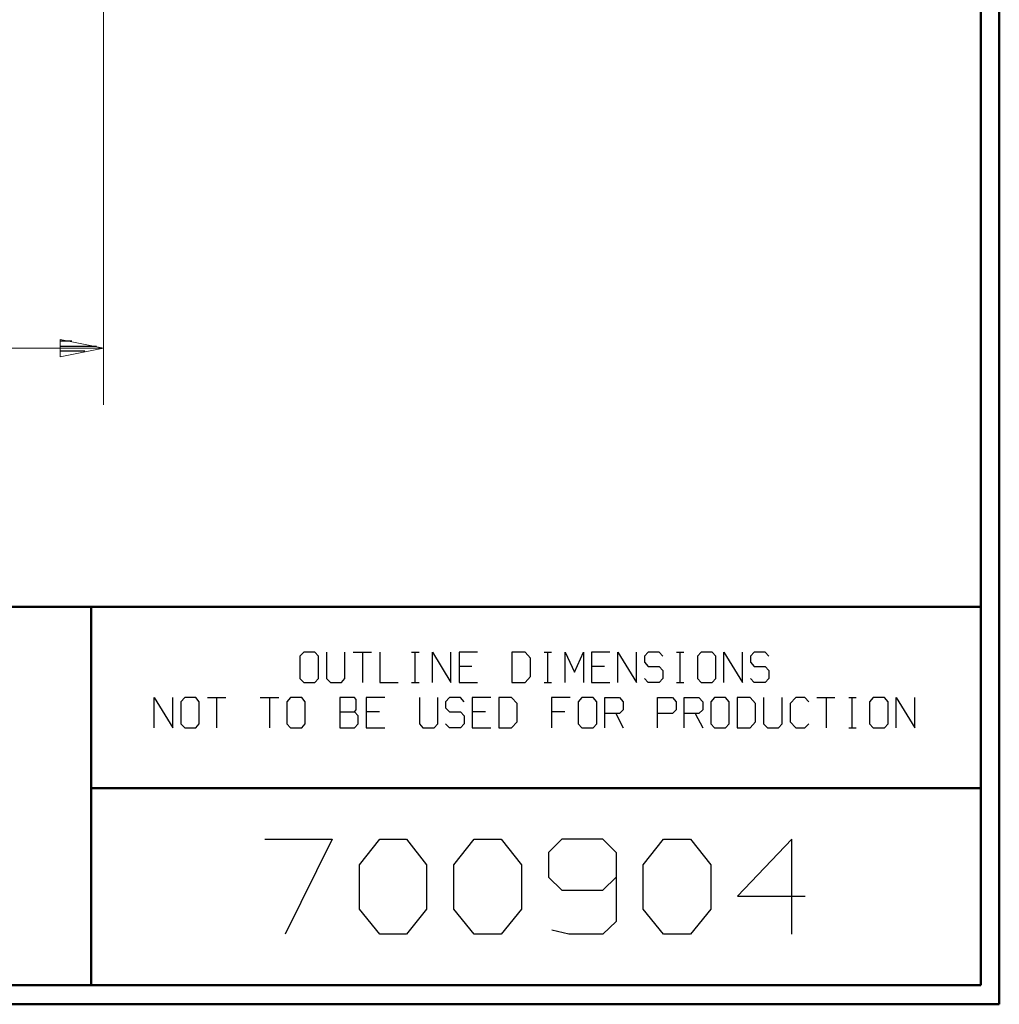
# Model space of a CAD drawing. Units: inches. Extents: x -3.57 to 3.55, y -2.65 to 2.89.
# Drawn here: x 1.58 to 3.55, y -2.65 to -0.67 of the extents above; entities that cross this region are included whole.
import ezdxf

# ---------------------------------------------------------------- set-up
doc = ezdxf.new("R2010")
doc.units = ezdxf.units.IN
doc.header["$MEASUREMENT"] = 0
doc.layers.add('Layer 1', color=7, linetype='Continuous')

msp = doc.modelspace()

# ---------------------------------------------------------------- linework, layer by layer
at = {"layer": 'Layer 1', "lineweight": 50}
for points in [[(3.5521, 2.7597), (3.5521, 2.7597), (3.5521, -2.6458), (3.5521, -2.6458)], [(3.5146, 2.7215), (3.5146, 2.7215), (3.5146, -2.6076), (3.5146, -2.6076)], [(3.5146, -1.8465), (3.5146, -1.8465), (-3.5285, -1.8465), (-3.5285, -1.8465)], [(1.725, -2.6076), (1.725, -2.6076), (1.725, -1.8465), (1.725, -1.8465)], [(1.725, -2.2111), (1.725, -2.2111), (3.5146, -2.2111), (3.5146, -2.2111)], [(3.5146, -2.6076), (3.5146, -2.6076), (-3.5285, -2.6076), (-3.5285, -2.6076)], [(3.5521, -2.6458), (3.5521, -2.6458), (-3.5667, -2.6458), (-3.5667, -2.6458)]]:
    msp.add_open_spline(points, degree=3, dxfattribs=at)
at = {"layer": 'Layer 1', "lineweight": 13}
for points in [[(1.75, 0.4993), (1.75, 0.4993), (1.75, -1.4396), (1.75, -1.4396)], [(1.75, -1.3257), (1.75, -1.3257), (0.0875, -1.3257), (0.0875, -1.3257)]]:
    msp.add_open_spline(points, degree=3, dxfattribs=at)
msp.add_open_spline([(1.6625, -1.3431), (1.6625, -1.3431), (1.75, -1.3257), (1.75, -1.3257), (1.75, -1.3257), (1.75, -1.3257), (1.6625, -1.3083), (1.6625, -1.3083), (1.6625, -1.3083), (1.6625, -1.3083), (1.6625, -1.3431), (1.6625, -1.3431)], degree=3, knots=[0, 0, 0, 0, 0.25, 0.25, 0.25, 0.25, 0.5, 0.5, 0.5, 0.5, 1, 1, 1, 1], dxfattribs=at)
at = {"layer": 'Layer 1', "lineweight": 25}
for points in [[(1.6861, -1.3118), (1.6861, -1.3118), (1.6625, -1.3118), (1.6625, -1.3118)], [(1.6625, -1.3222), (1.6625, -1.3222), (1.7361, -1.3222), (1.7361, -1.3222)], [(1.7125, -1.3319), (1.7125, -1.3319), (1.6625, -1.3319), (1.6625, -1.3319)], [(1.6625, -1.3424), (1.6625, -1.3424), (1.6625, -1.3424), (1.6625, -1.3424)], [(2.1528, -1.9375), (2.1528, -1.9375), (2.1451, -1.9458), (2.1451, -1.9458)], [(2.175, -1.9375), (2.175, -1.9375), (2.1528, -1.9375), (2.1528, -1.9375)], [(2.1826, -1.9458), (2.1826, -1.9458), (2.175, -1.9375), (2.175, -1.9375)], [(2.1986, -1.9375), (2.1986, -1.9375), (2.1986, -1.9903), (2.1986, -1.9903)], [(2.2354, -1.9903), (2.2354, -1.9903), (2.2354, -1.9375), (2.2354, -1.9375)], [(2.2521, -1.9375), (2.2521, -1.9375), (2.2889, -1.9375), (2.2889, -1.9375)], [(2.2708, -1.9375), (2.2708, -1.9375), (2.2708, -1.9986), (2.2708, -1.9986)], [(2.3056, -1.9375), (2.3056, -1.9375), (2.3056, -1.9986), (2.3056, -1.9986)], [(2.3694, -1.9375), (2.3694, -1.9375), (2.3847, -1.9375), (2.3847, -1.9375)], [(2.3771, -1.9986), (2.3771, -1.9986), (2.3771, -1.9375), (2.3771, -1.9375)], [(2.4118, -1.9986), (2.4118, -1.9986), (2.4118, -1.9375), (2.4118, -1.9375)], [(2.4118, -1.9375), (2.4118, -1.9375), (2.4486, -1.9986), (2.4486, -1.9986)], [(2.4486, -1.9986), (2.4486, -1.9986), (2.4486, -1.9375), (2.4486, -1.9375)], [(2.5021, -1.9375), (2.5021, -1.9375), (2.4653, -1.9375), (2.4653, -1.9375)], [(2.4653, -1.9375), (2.4653, -1.9375), (2.4653, -1.9986), (2.4653, -1.9986)], [(2.5979, -1.9375), (2.5979, -1.9375), (2.5715, -1.9375), (2.5715, -1.9375)], [(2.5715, -1.9375), (2.5715, -1.9375), (2.5715, -1.9986), (2.5715, -1.9986)], [(2.609, -1.9493), (2.609, -1.9493), (2.5979, -1.9375), (2.5979, -1.9375)], [(2.6361, -1.9375), (2.6361, -1.9375), (2.6514, -1.9375), (2.6514, -1.9375)], [(2.6438, -1.9986), (2.6438, -1.9986), (2.6438, -1.9375), (2.6438, -1.9375)], [(2.6785, -1.9986), (2.6785, -1.9986), (2.6785, -1.9375), (2.6785, -1.9375)], [(2.6785, -1.9375), (2.6785, -1.9375), (2.6972, -1.9778), (2.6972, -1.9778)], [(2.6972, -1.9778), (2.6972, -1.9778), (2.7153, -1.9375), (2.7153, -1.9375)], [(2.7153, -1.9375), (2.7153, -1.9375), (2.7153, -1.9986), (2.7153, -1.9986)], [(2.7688, -1.9375), (2.7688, -1.9375), (2.7319, -1.9375), (2.7319, -1.9375)], [(2.7319, -1.9375), (2.7319, -1.9375), (2.7319, -1.9986), (2.7319, -1.9986)], [(2.7847, -1.9986), (2.7847, -1.9986), (2.7847, -1.9375), (2.7847, -1.9375)], [(2.7847, -1.9375), (2.7847, -1.9375), (2.8222, -1.9986), (2.8222, -1.9986)], [(2.8222, -1.9986), (2.8222, -1.9986), (2.8222, -1.9375), (2.8222, -1.9375)], [(2.8458, -1.9375), (2.8458, -1.9375), (2.8382, -1.9458), (2.8382, -1.9458)], [(2.8681, -1.9375), (2.8681, -1.9375), (2.8458, -1.9375), (2.8458, -1.9375)], [(2.875, -1.9458), (2.875, -1.9458), (2.8681, -1.9375), (2.8681, -1.9375)], [(2.9028, -1.9375), (2.9028, -1.9375), (2.9174, -1.9375), (2.9174, -1.9375)], [(2.9097, -1.9986), (2.9097, -1.9986), (2.9097, -1.9375), (2.9097, -1.9375)], [(2.9521, -1.9375), (2.9521, -1.9375), (2.9451, -1.9458), (2.9451, -1.9458)], [(2.9743, -1.9375), (2.9743, -1.9375), (2.9521, -1.9375), (2.9521, -1.9375)], [(2.9819, -1.9458), (2.9819, -1.9458), (2.9743, -1.9375), (2.9743, -1.9375)], [(2.9979, -1.9986), (2.9979, -1.9986), (2.9979, -1.9375), (2.9979, -1.9375)], [(2.9979, -1.9375), (2.9979, -1.9375), (3.0354, -1.9986), (3.0354, -1.9986)], [(3.0354, -1.9986), (3.0354, -1.9986), (3.0354, -1.9375), (3.0354, -1.9375)], [(3.059, -1.9375), (3.059, -1.9375), (3.0514, -1.9458), (3.0514, -1.9458)], [(3.0813, -1.9375), (3.0813, -1.9375), (3.059, -1.9375), (3.059, -1.9375)], [(3.0882, -1.9458), (3.0882, -1.9458), (3.0813, -1.9375), (3.0813, -1.9375)], [(2.1451, -1.9458), (2.1451, -1.9458), (2.1451, -1.9903), (2.1451, -1.9903)], [(2.1826, -1.9903), (2.1826, -1.9903), (2.1826, -1.9458), (2.1826, -1.9458)], [(2.609, -1.9861), (2.609, -1.9861), (2.609, -1.9493), (2.609, -1.9493)], [(2.8382, -1.9458), (2.8382, -1.9458), (2.8382, -1.9576), (2.8382, -1.9576)], [(2.8382, -1.9576), (2.8382, -1.9576), (2.8458, -1.966), (2.8458, -1.966)], [(2.9451, -1.9458), (2.9451, -1.9458), (2.9451, -1.9903), (2.9451, -1.9903)], [(2.9819, -1.9903), (2.9819, -1.9903), (2.9819, -1.9458), (2.9819, -1.9458)], [(3.0514, -1.9458), (3.0514, -1.9458), (3.0514, -1.9576), (3.0514, -1.9576)], [(3.0514, -1.9576), (3.0514, -1.9576), (3.059, -1.966), (3.059, -1.966)], [(2.491, -1.966), (2.491, -1.966), (2.4653, -1.966), (2.4653, -1.966)], [(2.7576, -1.966), (2.7576, -1.966), (2.7319, -1.966), (2.7319, -1.966)], [(2.8458, -1.966), (2.8458, -1.966), (2.8681, -1.966), (2.8681, -1.966)], [(2.8681, -1.966), (2.8681, -1.966), (2.875, -1.9743), (2.875, -1.9743)], [(2.875, -1.9743), (2.875, -1.9743), (2.875, -1.9903), (2.875, -1.9903)], [(3.059, -1.966), (3.059, -1.966), (3.0813, -1.966), (3.0813, -1.966)], [(3.0813, -1.966), (3.0813, -1.966), (3.0882, -1.9743), (3.0882, -1.9743)], [(3.0882, -1.9743), (3.0882, -1.9743), (3.0882, -1.9903), (3.0882, -1.9903)], [(2.1451, -1.9903), (2.1451, -1.9903), (2.1528, -1.9986), (2.1528, -1.9986)], [(2.1528, -1.9986), (2.1528, -1.9986), (2.175, -1.9986), (2.175, -1.9986)], [(2.175, -1.9986), (2.175, -1.9986), (2.1826, -1.9903), (2.1826, -1.9903)], [(2.1986, -1.9903), (2.1986, -1.9903), (2.2063, -1.9986), (2.2063, -1.9986)], [(2.2063, -1.9986), (2.2063, -1.9986), (2.2285, -1.9986), (2.2285, -1.9986)], [(2.2285, -1.9986), (2.2285, -1.9986), (2.2354, -1.9903), (2.2354, -1.9903)], [(2.3056, -1.9986), (2.3056, -1.9986), (2.3424, -1.9986), (2.3424, -1.9986)], [(2.3694, -1.9986), (2.3694, -1.9986), (2.3847, -1.9986), (2.3847, -1.9986)], [(2.4653, -1.9986), (2.4653, -1.9986), (2.5021, -1.9986), (2.5021, -1.9986)], [(2.5715, -1.9986), (2.5715, -1.9986), (2.5979, -1.9986), (2.5979, -1.9986)], [(2.5979, -1.9986), (2.5979, -1.9986), (2.609, -1.9861), (2.609, -1.9861)], [(2.6361, -1.9986), (2.6361, -1.9986), (2.6514, -1.9986), (2.6514, -1.9986)], [(2.7319, -1.9986), (2.7319, -1.9986), (2.7688, -1.9986), (2.7688, -1.9986)], [(2.8458, -1.9986), (2.8458, -1.9986), (2.8382, -1.9903), (2.8382, -1.9903)], [(2.8681, -1.9986), (2.8681, -1.9986), (2.8458, -1.9986), (2.8458, -1.9986)], [(2.875, -1.9903), (2.875, -1.9903), (2.8681, -1.9986), (2.8681, -1.9986)], [(2.9028, -1.9986), (2.9028, -1.9986), (2.9174, -1.9986), (2.9174, -1.9986)], [(2.9451, -1.9903), (2.9451, -1.9903), (2.9521, -1.9986), (2.9521, -1.9986)], [(2.9521, -1.9986), (2.9521, -1.9986), (2.9743, -1.9986), (2.9743, -1.9986)], [(2.9743, -1.9986), (2.9743, -1.9986), (2.9819, -1.9903), (2.9819, -1.9903)], [(3.059, -1.9986), (3.059, -1.9986), (3.0514, -1.9903), (3.0514, -1.9903)], [(3.0813, -1.9986), (3.0813, -1.9986), (3.059, -1.9986), (3.059, -1.9986)], [(3.0882, -1.9903), (3.0882, -1.9903), (3.0813, -1.9986), (3.0813, -1.9986)], [(1.8521, -2.0896), (1.8521, -2.0896), (1.8521, -2.0285), (1.8521, -2.0285)], [(1.8521, -2.0285), (1.8521, -2.0285), (1.8896, -2.0896), (1.8896, -2.0896)], [(1.8896, -2.0896), (1.8896, -2.0896), (1.8896, -2.0285), (1.8896, -2.0285)], [(1.9132, -2.0285), (1.9132, -2.0285), (1.9056, -2.0375), (1.9056, -2.0375)], [(1.9056, -2.0375), (1.9056, -2.0375), (1.9056, -2.0819), (1.9056, -2.0819)], [(1.9354, -2.0285), (1.9354, -2.0285), (1.9132, -2.0285), (1.9132, -2.0285)], [(1.9424, -2.0375), (1.9424, -2.0375), (1.9354, -2.0285), (1.9354, -2.0285)], [(1.9424, -2.0819), (1.9424, -2.0819), (1.9424, -2.0375), (1.9424, -2.0375)], [(1.959, -2.0285), (1.959, -2.0285), (1.9958, -2.0285), (1.9958, -2.0285)], [(1.9771, -2.0285), (1.9771, -2.0285), (1.9771, -2.0896), (1.9771, -2.0896)], [(2.0653, -2.0285), (2.0653, -2.0285), (2.1028, -2.0285), (2.1028, -2.0285)], [(2.084, -2.0285), (2.084, -2.0285), (2.084, -2.0896), (2.084, -2.0896)], [(2.1264, -2.0285), (2.1264, -2.0285), (2.1188, -2.0375), (2.1188, -2.0375)], [(2.1188, -2.0375), (2.1188, -2.0375), (2.1188, -2.0819), (2.1188, -2.0819)], [(2.1486, -2.0285), (2.1486, -2.0285), (2.1264, -2.0285), (2.1264, -2.0285)], [(2.1556, -2.0375), (2.1556, -2.0375), (2.1486, -2.0285), (2.1486, -2.0285)], [(2.1556, -2.0819), (2.1556, -2.0819), (2.1556, -2.0375), (2.1556, -2.0375)], [(2.2549, -2.0285), (2.2549, -2.0285), (2.225, -2.0285), (2.225, -2.0285)], [(2.225, -2.0285), (2.225, -2.0285), (2.225, -2.0896), (2.225, -2.0896)], [(2.2583, -2.0326), (2.2583, -2.0326), (2.2549, -2.0285), (2.2549, -2.0285)], [(2.2583, -2.0535), (2.2583, -2.0535), (2.2583, -2.0326), (2.2583, -2.0326)], [(2.316, -2.0285), (2.316, -2.0285), (2.2785, -2.0285), (2.2785, -2.0285)], [(2.2785, -2.0285), (2.2785, -2.0285), (2.2785, -2.0896), (2.2785, -2.0896)], [(2.3854, -2.0285), (2.3854, -2.0285), (2.3854, -2.0819), (2.3854, -2.0819)], [(2.4222, -2.0819), (2.4222, -2.0819), (2.4222, -2.0285), (2.4222, -2.0285)], [(2.4458, -2.0285), (2.4458, -2.0285), (2.4382, -2.0375), (2.4382, -2.0375)], [(2.4382, -2.0375), (2.4382, -2.0375), (2.4382, -2.0493), (2.4382, -2.0493)], [(2.4681, -2.0285), (2.4681, -2.0285), (2.4458, -2.0285), (2.4458, -2.0285)], [(2.4757, -2.0375), (2.4757, -2.0375), (2.4681, -2.0285), (2.4681, -2.0285)], [(2.5292, -2.0285), (2.5292, -2.0285), (2.4917, -2.0285), (2.4917, -2.0285)], [(2.4917, -2.0285), (2.4917, -2.0285), (2.4917, -2.0896), (2.4917, -2.0896)], [(2.5708, -2.0285), (2.5708, -2.0285), (2.5451, -2.0285), (2.5451, -2.0285)], [(2.5451, -2.0285), (2.5451, -2.0285), (2.5451, -2.0896), (2.5451, -2.0896)], [(2.5819, -2.041), (2.5819, -2.041), (2.5708, -2.0285), (2.5708, -2.0285)], [(2.6889, -2.0285), (2.6889, -2.0285), (2.6514, -2.0285), (2.6514, -2.0285)], [(2.6514, -2.0285), (2.6514, -2.0285), (2.6514, -2.0896), (2.6514, -2.0896)], [(2.7125, -2.0285), (2.7125, -2.0285), (2.7049, -2.0375), (2.7049, -2.0375)], [(2.7049, -2.0375), (2.7049, -2.0375), (2.7049, -2.0819), (2.7049, -2.0819)], [(2.7347, -2.0285), (2.7347, -2.0285), (2.7125, -2.0285), (2.7125, -2.0285)], [(2.7424, -2.0375), (2.7424, -2.0375), (2.7347, -2.0285), (2.7347, -2.0285)], [(2.7424, -2.0819), (2.7424, -2.0819), (2.7424, -2.0375), (2.7424, -2.0375)], [(2.7583, -2.0896), (2.7583, -2.0896), (2.7583, -2.0285), (2.7583, -2.0285)], [(2.7583, -2.0285), (2.7583, -2.0285), (2.7882, -2.0285), (2.7882, -2.0285)], [(2.7882, -2.0285), (2.7882, -2.0285), (2.7951, -2.0375), (2.7951, -2.0375)], [(2.7951, -2.0375), (2.7951, -2.0375), (2.7951, -2.0535), (2.7951, -2.0535)], [(2.8646, -2.0896), (2.8646, -2.0896), (2.8646, -2.0285), (2.8646, -2.0285)], [(2.8646, -2.0285), (2.8646, -2.0285), (2.8944, -2.0285), (2.8944, -2.0285)], [(2.8944, -2.0285), (2.8944, -2.0285), (2.9021, -2.0375), (2.9021, -2.0375)], [(2.9021, -2.0375), (2.9021, -2.0375), (2.9021, -2.0535), (2.9021, -2.0535)], [(2.9181, -2.0896), (2.9181, -2.0896), (2.9181, -2.0285), (2.9181, -2.0285)], [(2.9181, -2.0285), (2.9181, -2.0285), (2.9479, -2.0285), (2.9479, -2.0285)], [(2.9479, -2.0285), (2.9479, -2.0285), (2.9556, -2.0375), (2.9556, -2.0375)], [(2.9556, -2.0375), (2.9556, -2.0375), (2.9556, -2.0535), (2.9556, -2.0535)], [(2.9792, -2.0285), (2.9792, -2.0285), (2.9715, -2.0375), (2.9715, -2.0375)], [(2.9715, -2.0375), (2.9715, -2.0375), (2.9715, -2.0819), (2.9715, -2.0819)], [(3.0014, -2.0285), (3.0014, -2.0285), (2.9792, -2.0285), (2.9792, -2.0285)], [(3.0083, -2.0375), (3.0083, -2.0375), (3.0014, -2.0285), (3.0014, -2.0285)], [(3.0083, -2.0819), (3.0083, -2.0819), (3.0083, -2.0375), (3.0083, -2.0375)], [(3.0507, -2.0285), (3.0507, -2.0285), (3.025, -2.0285), (3.025, -2.0285)], [(3.025, -2.0285), (3.025, -2.0285), (3.025, -2.0896), (3.025, -2.0896)], [(3.0618, -2.041), (3.0618, -2.041), (3.0507, -2.0285), (3.0507, -2.0285)], [(3.0778, -2.0285), (3.0778, -2.0285), (3.0778, -2.0819), (3.0778, -2.0819)], [(3.1153, -2.0819), (3.1153, -2.0819), (3.1153, -2.0285), (3.1153, -2.0285)], [(3.1424, -2.0285), (3.1424, -2.0285), (3.1313, -2.041), (3.1313, -2.041)], [(3.1611, -2.0285), (3.1611, -2.0285), (3.1424, -2.0285), (3.1424, -2.0285)], [(3.1688, -2.0375), (3.1688, -2.0375), (3.1611, -2.0285), (3.1611, -2.0285)], [(3.1847, -2.0285), (3.1847, -2.0285), (3.2215, -2.0285), (3.2215, -2.0285)], [(3.2035, -2.0285), (3.2035, -2.0285), (3.2035, -2.0896), (3.2035, -2.0896)], [(3.2493, -2.0285), (3.2493, -2.0285), (3.2639, -2.0285), (3.2639, -2.0285)], [(3.2563, -2.0896), (3.2563, -2.0896), (3.2563, -2.0285), (3.2563, -2.0285)], [(3.2986, -2.0285), (3.2986, -2.0285), (3.291, -2.0375), (3.291, -2.0375)], [(3.291, -2.0375), (3.291, -2.0375), (3.291, -2.0819), (3.291, -2.0819)], [(3.3208, -2.0285), (3.3208, -2.0285), (3.2986, -2.0285), (3.2986, -2.0285)], [(3.3285, -2.0375), (3.3285, -2.0375), (3.3208, -2.0285), (3.3208, -2.0285)], [(3.3285, -2.0819), (3.3285, -2.0819), (3.3285, -2.0375), (3.3285, -2.0375)], [(3.3444, -2.0896), (3.3444, -2.0896), (3.3444, -2.0285), (3.3444, -2.0285)], [(3.3444, -2.0285), (3.3444, -2.0285), (3.3819, -2.0896), (3.3819, -2.0896)], [(3.3819, -2.0896), (3.3819, -2.0896), (3.3819, -2.0285), (3.3819, -2.0285)], [(2.225, -2.0576), (2.225, -2.0576), (2.2549, -2.0576), (2.2549, -2.0576)], [(2.2549, -2.0576), (2.2549, -2.0576), (2.2583, -2.0535), (2.2583, -2.0535)], [(2.2625, -2.0653), (2.2625, -2.0653), (2.2549, -2.0576), (2.2549, -2.0576)], [(2.3049, -2.0576), (2.3049, -2.0576), (2.2785, -2.0576), (2.2785, -2.0576)], [(2.4382, -2.0493), (2.4382, -2.0493), (2.4458, -2.0576), (2.4458, -2.0576)], [(2.4458, -2.0576), (2.4458, -2.0576), (2.4681, -2.0576), (2.4681, -2.0576)], [(2.4681, -2.0576), (2.4681, -2.0576), (2.4757, -2.0653), (2.4757, -2.0653)], [(2.5181, -2.0576), (2.5181, -2.0576), (2.4917, -2.0576), (2.4917, -2.0576)], [(2.5819, -2.0778), (2.5819, -2.0778), (2.5819, -2.041), (2.5819, -2.041)], [(2.6778, -2.0576), (2.6778, -2.0576), (2.6514, -2.0576), (2.6514, -2.0576)], [(2.7951, -2.0535), (2.7951, -2.0535), (2.7882, -2.0611), (2.7882, -2.0611)], [(2.9021, -2.0535), (2.9021, -2.0535), (2.8944, -2.0611), (2.8944, -2.0611)], [(2.9556, -2.0535), (2.9556, -2.0535), (2.9479, -2.0611), (2.9479, -2.0611)], [(3.0618, -2.0778), (3.0618, -2.0778), (3.0618, -2.041), (3.0618, -2.041)], [(3.1313, -2.041), (3.1313, -2.041), (3.1313, -2.0778), (3.1313, -2.0778)], [(2.2625, -2.0819), (2.2625, -2.0819), (2.2625, -2.0653), (2.2625, -2.0653)], [(2.4757, -2.0653), (2.4757, -2.0653), (2.4757, -2.0819), (2.4757, -2.0819)], [(2.5708, -2.0896), (2.5708, -2.0896), (2.5819, -2.0778), (2.5819, -2.0778)], [(2.7882, -2.0611), (2.7882, -2.0611), (2.7583, -2.0611), (2.7583, -2.0611)], [(2.7806, -2.0611), (2.7806, -2.0611), (2.7951, -2.0896), (2.7951, -2.0896)], [(2.8944, -2.0611), (2.8944, -2.0611), (2.8646, -2.0611), (2.8646, -2.0611)], [(2.9479, -2.0611), (2.9479, -2.0611), (2.9181, -2.0611), (2.9181, -2.0611)], [(2.9403, -2.0611), (2.9403, -2.0611), (2.9556, -2.0896), (2.9556, -2.0896)], [(3.0507, -2.0896), (3.0507, -2.0896), (3.0618, -2.0778), (3.0618, -2.0778)], [(3.1313, -2.0778), (3.1313, -2.0778), (3.1424, -2.0896), (3.1424, -2.0896)], [(1.9056, -2.0819), (1.9056, -2.0819), (1.9132, -2.0896), (1.9132, -2.0896)], [(1.9132, -2.0896), (1.9132, -2.0896), (1.9354, -2.0896), (1.9354, -2.0896)], [(1.9354, -2.0896), (1.9354, -2.0896), (1.9424, -2.0819), (1.9424, -2.0819)], [(2.1188, -2.0819), (2.1188, -2.0819), (2.1264, -2.0896), (2.1264, -2.0896)], [(2.1264, -2.0896), (2.1264, -2.0896), (2.1486, -2.0896), (2.1486, -2.0896)], [(2.1486, -2.0896), (2.1486, -2.0896), (2.1556, -2.0819), (2.1556, -2.0819)], [(2.225, -2.0896), (2.225, -2.0896), (2.2549, -2.0896), (2.2549, -2.0896)], [(2.2549, -2.0896), (2.2549, -2.0896), (2.2625, -2.0819), (2.2625, -2.0819)], [(2.2785, -2.0896), (2.2785, -2.0896), (2.316, -2.0896), (2.316, -2.0896)], [(2.3854, -2.0819), (2.3854, -2.0819), (2.3924, -2.0896), (2.3924, -2.0896)], [(2.3924, -2.0896), (2.3924, -2.0896), (2.4153, -2.0896), (2.4153, -2.0896)], [(2.4153, -2.0896), (2.4153, -2.0896), (2.4222, -2.0819), (2.4222, -2.0819)], [(2.4458, -2.0896), (2.4458, -2.0896), (2.4382, -2.0819), (2.4382, -2.0819)], [(2.4681, -2.0896), (2.4681, -2.0896), (2.4458, -2.0896), (2.4458, -2.0896)], [(2.4757, -2.0819), (2.4757, -2.0819), (2.4681, -2.0896), (2.4681, -2.0896)], [(2.4917, -2.0896), (2.4917, -2.0896), (2.5292, -2.0896), (2.5292, -2.0896)], [(2.5451, -2.0896), (2.5451, -2.0896), (2.5708, -2.0896), (2.5708, -2.0896)], [(2.7049, -2.0819), (2.7049, -2.0819), (2.7125, -2.0896), (2.7125, -2.0896)], [(2.7125, -2.0896), (2.7125, -2.0896), (2.7347, -2.0896), (2.7347, -2.0896)], [(2.7347, -2.0896), (2.7347, -2.0896), (2.7424, -2.0819), (2.7424, -2.0819)], [(2.9715, -2.0819), (2.9715, -2.0819), (2.9792, -2.0896), (2.9792, -2.0896)], [(2.9792, -2.0896), (2.9792, -2.0896), (3.0014, -2.0896), (3.0014, -2.0896)], [(3.0014, -2.0896), (3.0014, -2.0896), (3.0083, -2.0819), (3.0083, -2.0819)], [(3.025, -2.0896), (3.025, -2.0896), (3.0507, -2.0896), (3.0507, -2.0896)], [(3.0778, -2.0819), (3.0778, -2.0819), (3.0854, -2.0896), (3.0854, -2.0896)], [(3.0854, -2.0896), (3.0854, -2.0896), (3.1076, -2.0896), (3.1076, -2.0896)], [(3.1076, -2.0896), (3.1076, -2.0896), (3.1153, -2.0819), (3.1153, -2.0819)], [(3.1424, -2.0896), (3.1424, -2.0896), (3.1611, -2.0896), (3.1611, -2.0896)], [(3.1611, -2.0896), (3.1611, -2.0896), (3.1688, -2.0819), (3.1688, -2.0819)], [(3.2493, -2.0896), (3.2493, -2.0896), (3.2639, -2.0896), (3.2639, -2.0896)], [(3.291, -2.0819), (3.291, -2.0819), (3.2986, -2.0896), (3.2986, -2.0896)], [(3.2986, -2.0896), (3.2986, -2.0896), (3.3208, -2.0896), (3.3208, -2.0896)], [(3.3208, -2.0896), (3.3208, -2.0896), (3.3285, -2.0819), (3.3285, -2.0819)], [(2.0743, -2.3139), (2.0743, -2.3139), (2.2097, -2.3139), (2.2097, -2.3139)], [(2.2097, -2.3139), (2.2097, -2.3139), (2.1153, -2.5049), (2.1153, -2.5049)], [(2.2646, -2.3653), (2.2646, -2.3653), (2.3056, -2.3139), (2.3056, -2.3139)], [(2.3056, -2.3139), (2.3056, -2.3139), (2.3597, -2.3139), (2.3597, -2.3139)], [(2.3597, -2.3139), (2.3597, -2.3139), (2.4, -2.3653), (2.4, -2.3653)], [(2.4549, -2.3653), (2.4549, -2.3653), (2.4958, -2.3139), (2.4958, -2.3139)], [(2.4958, -2.3139), (2.4958, -2.3139), (2.55, -2.3139), (2.55, -2.3139)], [(2.55, -2.3139), (2.55, -2.3139), (2.591, -2.3653), (2.591, -2.3653)], [(2.6722, -2.3139), (2.6722, -2.3139), (2.6451, -2.3403), (2.6451, -2.3403)], [(2.7542, -2.3139), (2.7542, -2.3139), (2.6722, -2.3139), (2.6722, -2.3139)], [(2.7813, -2.3403), (2.7813, -2.3403), (2.7542, -2.3139), (2.7542, -2.3139)], [(2.8354, -2.3653), (2.8354, -2.3653), (2.8764, -2.3139), (2.8764, -2.3139)], [(2.8764, -2.3139), (2.8764, -2.3139), (2.9306, -2.3139), (2.9306, -2.3139)], [(2.9306, -2.3139), (2.9306, -2.3139), (2.9715, -2.3653), (2.9715, -2.3653)], [(3.1347, -2.3139), (3.1347, -2.3139), (3.0257, -2.4285), (3.0257, -2.4285)], [(3.1347, -2.5049), (3.1347, -2.5049), (3.1347, -2.3139), (3.1347, -2.3139)], [(2.6451, -2.3403), (2.6451, -2.3403), (2.6451, -2.3903), (2.6451, -2.3903)], [(2.7813, -2.3403), (2.7813, -2.3403), (2.7813, -2.4792), (2.7813, -2.4792)], [(2.2646, -2.4542), (2.2646, -2.4542), (2.2646, -2.3653), (2.2646, -2.3653)], [(2.4, -2.3653), (2.4, -2.3653), (2.4, -2.4542), (2.4, -2.4542)], [(2.4549, -2.4542), (2.4549, -2.4542), (2.4549, -2.3653), (2.4549, -2.3653)], [(2.591, -2.3653), (2.591, -2.3653), (2.591, -2.4542), (2.591, -2.4542)], [(2.8354, -2.4542), (2.8354, -2.4542), (2.8354, -2.3653), (2.8354, -2.3653)], [(2.9715, -2.3653), (2.9715, -2.3653), (2.9715, -2.4542), (2.9715, -2.4542)], [(2.6451, -2.3903), (2.6451, -2.3903), (2.6722, -2.416), (2.6722, -2.416)], [(2.7542, -2.416), (2.7542, -2.416), (2.7813, -2.3903), (2.7813, -2.3903)], [(2.6722, -2.416), (2.6722, -2.416), (2.7542, -2.416), (2.7542, -2.416)], [(3.0257, -2.4285), (3.0257, -2.4285), (3.1618, -2.4285), (3.1618, -2.4285)], [(2.3056, -2.5049), (2.3056, -2.5049), (2.2646, -2.4542), (2.2646, -2.4542)], [(2.4, -2.4542), (2.4, -2.4542), (2.3597, -2.5049), (2.3597, -2.5049)], [(2.4958, -2.5049), (2.4958, -2.5049), (2.4549, -2.4542), (2.4549, -2.4542)], [(2.591, -2.4542), (2.591, -2.4542), (2.55, -2.5049), (2.55, -2.5049)], [(2.8764, -2.5049), (2.8764, -2.5049), (2.8354, -2.4542), (2.8354, -2.4542)], [(2.9715, -2.4542), (2.9715, -2.4542), (2.9306, -2.5049), (2.9306, -2.5049)], [(2.7813, -2.4792), (2.7813, -2.4792), (2.7542, -2.5049), (2.7542, -2.5049)], [(2.3597, -2.5049), (2.3597, -2.5049), (2.3056, -2.5049), (2.3056, -2.5049)], [(2.55, -2.5049), (2.55, -2.5049), (2.4958, -2.5049), (2.4958, -2.5049)], [(2.6861, -2.5049), (2.6861, -2.5049), (2.6521, -2.4965), (2.6521, -2.4965)], [(2.7542, -2.5049), (2.7542, -2.5049), (2.6861, -2.5049), (2.6861, -2.5049)], [(2.9306, -2.5049), (2.9306, -2.5049), (2.8764, -2.5049), (2.8764, -2.5049)]]:
    msp.add_open_spline(points, degree=3, dxfattribs=at)

doc.saveas('drawing.dxf')
